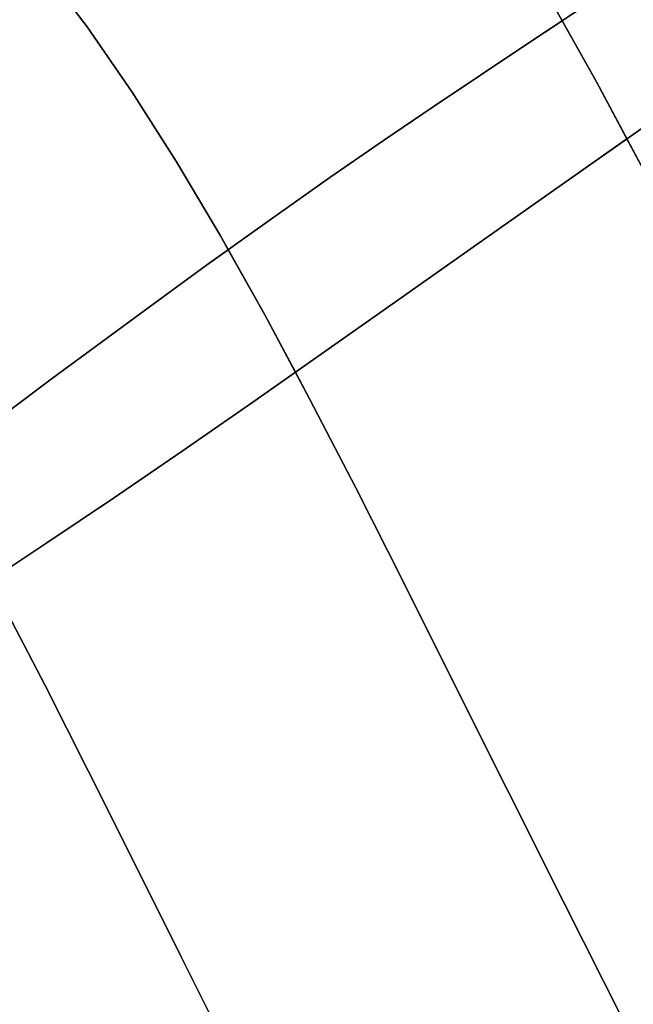
# Model space of a CAD drawing. Extents: x -244 to 252, y -206 to 267.
# Drawn here: x 77 to 92, y 62 to 86 of the extents above; entities that cross this region are included whole.
import ezdxf

# ---------------------------------------------------------------- set-up
doc = ezdxf.new("R2010")
doc.units = 0
doc.layers.add('BAUMSCHEIBEN', color=4, linetype='CONTINUOUS')

msp = doc.modelspace()

# ---------------------------------------------------------------- linework, layer by layer
at = {"layer": 'BAUMSCHEIBEN', "color": 0}
for points in [[(70.501791, 110.852717, 418.846264), (72.250854, 109.017172, 418.846264), (73.816965, 107.263821, 418.846264), (75.247006, 105.568857, 418.846264), (76.587861, 103.908473, 418.846264), (77.886415, 102.258859, 418.846264), (79.18955, 100.59621, 418.846264), (80.54415, 98.896717, 418.846264), (81.997099, 97.136572, 418.846264), (83.595281, 95.291969, 418.846264), (84.901272, 93.741351, 418.846264), (86.157086, 92.08683, 418.846264), (87.376687, 90.322144, 418.846264), (88.574036, 88.44103, 418.846264), (89.763099, 86.437227, 418.846264), (90.957838, 84.304472, 418.846264), (92.172217, 82.036504, 418.846264)], [(61.494148, 64.706805, 518.846264), (63.420457, 66.211112, 518.846264), (65.513035, 67.834875, 518.846264), (67.773888, 69.57829, 518.846264), (70.205017, 71.441549, 518.846264), (72.808427, 73.424849, 518.846264), (75.345741, 75.342858, 518.846264), (77.598683, 77.027469, 518.846264), (79.599406, 78.504711, 518.846264), (81.380064, 79.800612, 518.846264), (81.912231, 80.181704, 518.846264), (81.721494, 80.522193, 518.846264), (80.640528, 82.343832, 518.846264), (79.552028, 84.053936, 518.846264), (78.443301, 85.658196, 518.846264), (77.301652, 87.162306, 518.846264)], [(77.301652, 87.162306, 418.846264), (78.443301, 85.658196, 418.846264), (79.552028, 84.053936, 418.846264), (80.640528, 82.343832, 418.846264), (81.721494, 80.522193, 418.846264), (82.80762, 78.583325, 418.846264), (83.911601, 76.521536, 418.846264), (85.046131, 74.331132, 418.846264), (86.223903, 72.006422, 418.846264), (87.457613, 69.541712, 418.846264), (88.759953, 66.93131, 418.846264), (90.143617, 64.169522, 418.846264), (91.621301, 61.250657, 418.846264), (93.205698, 58.169021, 418.846264)], [(65.768831, 86.633946, 418.846264), (66.87714, 85.243452, 418.846264), (68.065917, 83.803333, 418.846264), (69.37352, 82.294112, 418.846264), (70.442059, 81.025425, 418.846264), (71.469543, 79.671726, 418.846264), (72.467397, 78.227892, 418.846264), (73.447047, 76.688799, 418.846264), (74.419917, 75.049323, 418.846264), (75.39743, 73.304342, 418.846264), (76.391013, 71.448732, 418.846264), (77.41209, 69.477368, 418.846264), (78.472085, 67.385129, 418.846264), (79.582423, 65.16689, 418.846264), (80.754529, 62.817528, 418.846264), (81.999828, 60.33192, 418.846264), (83.329743, 57.704941, 418.846264), (84.7557, 54.931469, 418.846264), (86.289124, 52.00638, 418.846264), (87.941439, 48.92455, 418.846264), (89.848134, 45.287945, 418.846264), (91.427748, 42.017934, 418.846264)], [(61.494148, 64.706805, 518.846264), (63.420457, 66.211112, 518.846264), (65.513035, 67.834875, 518.846264), (67.773888, 69.57829, 518.846264), (70.205017, 71.441549, 518.846264), (72.808427, 73.424849, 518.846264), (75.345741, 75.342858, 518.846264), (77.598683, 77.027469, 518.846264), (79.599406, 78.504711, 518.846264), (81.380064, 79.800612, 518.846264), (82.972814, 80.941203, 518.846264), (84.409807, 81.95251, 518.846264), (85.7232, 82.860564, 518.846264), (86.945147, 83.691393, 518.846264), (88.1078, 84.471027, 518.846264), (89.243316, 85.225493, 518.846264), (90.11756, 85.80447, 518.846264), (89.763099, 86.437227, 518.846264)], [(61.494148, 64.706805, 518.846264), (63.420457, 66.211112, 518.846264), (65.513035, 67.834875, 518.846264), (67.773888, 69.57829, 518.846264), (70.205017, 71.441549, 518.846264), (72.808427, 73.424849, 518.846264), (75.345741, 75.342858, 518.846264), (77.598683, 77.027469, 518.846264), (79.599406, 78.504711, 518.846264), (81.380064, 79.800612, 518.846264), (82.972814, 80.941203, 518.846264), (84.409807, 81.95251, 518.846264), (85.7232, 82.860564, 518.846264), (86.945147, 83.691393, 518.846264), (88.1078, 84.471027, 518.846264), (89.243316, 85.225493, 518.846264), (90.383848, 85.980822, 518.846264)], [(90.383848, 85.980822, 468.846264), (89.243316, 85.225493, 468.846264), (88.1078, 84.471027, 468.846264), (86.945147, 83.691393, 468.846264), (85.7232, 82.860564, 468.846264), (84.409807, 81.95251, 468.846264), (82.972814, 80.941203, 468.846264), (81.380064, 79.800612, 468.846264), (79.599406, 78.504711, 468.846264), (77.598683, 77.027469, 468.846264), (75.345741, 75.342858, 468.846264), (72.808427, 73.424849, 468.846264), (70.205017, 71.441549, 468.846264), (67.773888, 69.57829, 468.846264), (65.513035, 67.834875, 468.846264), (63.420457, 66.211112, 468.846264), (61.494148, 64.706805, 468.846264)], [(61.494148, 64.706805, 518.846264), (63.420457, 66.211112, 518.846264), (65.513035, 67.834875, 518.846264), (67.773888, 69.57829, 518.846264), (70.205017, 71.441549, 518.846264), (72.808427, 73.424849, 518.846264), (75.345741, 75.342858, 518.846264), (77.598683, 77.027469, 518.846264), (79.599406, 78.504711, 518.846264), (81.380064, 79.800612, 518.846264), (82.972814, 80.941203, 518.846264), (84.409807, 81.95251, 518.846264), (85.7232, 82.860564, 518.846264), (86.945147, 83.691393, 518.846264), (88.1078, 84.471027, 518.846264), (89.243316, 85.225493, 518.846264), (90.383848, 85.980822, 518.846264)], [(90.383848, 85.980822, 468.846264), (89.243316, 85.225493, 468.846264), (88.1078, 84.471027, 468.846264), (86.945147, 83.691393, 468.846264), (85.7232, 82.860564, 468.846264), (84.409807, 81.95251, 468.846264), (82.972814, 80.941203, 468.846264), (81.380064, 79.800612, 468.846264), (79.599406, 78.504711, 468.846264), (77.598683, 77.027469, 468.846264), (75.345741, 75.342858, 468.846264), (72.808427, 73.424849, 468.846264), (70.205017, 71.441549, 468.846264), (67.773888, 69.57829, 468.846264), (65.513035, 67.834875, 468.846264), (63.420457, 66.211112, 468.846264), (61.494148, 64.706805, 468.846264)], [(61.494148, 64.706805, 518.846264), (63.420457, 66.211112, 518.846264), (65.513035, 67.834875, 518.846264), (67.773888, 69.57829, 518.846264), (70.205017, 71.441549, 518.846264), (72.808427, 73.424849, 518.846264), (75.345741, 75.342858, 518.846264), (77.598683, 77.027469, 518.846264), (79.599406, 78.504711, 518.846264), (81.380064, 79.800612, 518.846264), (82.972814, 80.941203, 518.846264), (84.409807, 81.95251, 518.846264), (85.7232, 82.860564, 518.846264), (86.945147, 83.691393, 518.846264), (88.1078, 84.471027, 518.846264), (89.243316, 85.225493, 518.846264), (90.383848, 85.980822, 518.846264)], [(90.383848, 85.980822, 468.846264), (89.243316, 85.225493, 468.846264), (88.1078, 84.471027, 468.846264), (86.945147, 83.691393, 468.846264), (85.7232, 82.860564, 468.846264), (84.409807, 81.95251, 468.846264), (82.972814, 80.941203, 468.846264), (81.380064, 79.800612, 468.846264), (79.599406, 78.504711, 468.846264), (77.598683, 77.027469, 468.846264), (75.345741, 75.342858, 468.846264), (72.808427, 73.424849, 468.846264), (70.205017, 71.441549, 468.846264), (67.773888, 69.57829, 468.846264), (65.513035, 67.834875, 468.846264), (63.420457, 66.211112, 468.846264), (61.494148, 64.706805, 468.846264)], [(61.494148, 64.706805, 518.846264), (63.420457, 66.211112, 518.846264), (65.513035, 67.834875, 518.846264), (67.773888, 69.57829, 518.846264), (70.205017, 71.441549, 518.846264), (72.808427, 73.424849, 518.846264), (75.345741, 75.342858, 518.846264), (77.598683, 77.027469, 518.846264), (79.599406, 78.504711, 518.846264), (81.380064, 79.800612, 518.846264), (82.972814, 80.941203, 518.846264), (84.409807, 81.95251, 518.846264), (85.7232, 82.860564, 518.846264), (86.945147, 83.691393, 518.846264), (88.1078, 84.471027, 518.846264), (89.243316, 85.225493, 518.846264), (90.383848, 85.980822, 518.846264)], [(90.383848, 85.980822, 468.846264), (89.243316, 85.225493, 468.846264), (88.1078, 84.471027, 468.846264), (86.945147, 83.691393, 468.846264), (85.7232, 82.860564, 468.846264), (84.409807, 81.95251, 468.846264), (82.972814, 80.941203, 468.846264), (81.380064, 79.800612, 468.846264), (79.599406, 78.504711, 468.846264), (77.598683, 77.027469, 468.846264), (75.345741, 75.342858, 468.846264), (72.808427, 73.424849, 468.846264), (70.205017, 71.441549, 468.846264), (67.773888, 69.57829, 468.846264), (65.513035, 67.834875, 468.846264), (63.420457, 66.211112, 468.846264), (61.494148, 64.706805, 468.846264)], [(61.494148, 64.706805, 518.846264), (63.420457, 66.211112, 518.846264), (65.513035, 67.834875, 518.846264), (67.773888, 69.57829, 518.846264), (70.205017, 71.441549, 518.846264), (72.808427, 73.424849, 518.846264), (75.345741, 75.342858, 518.846264), (77.598683, 77.027469, 518.846264), (79.599406, 78.504711, 518.846264), (81.380064, 79.800612, 518.846264), (82.972814, 80.941203, 518.846264), (84.409807, 81.95251, 518.846264), (85.7232, 82.860564, 518.846264), (86.945147, 83.691393, 518.846264), (88.1078, 84.471027, 518.846264), (89.243316, 85.225493, 518.846264), (90.383848, 85.980822, 518.846264)], [(90.383848, 85.980822, 468.846264), (89.243316, 85.225493, 468.846264), (88.1078, 84.471027, 468.846264), (86.945147, 83.691393, 468.846264), (85.7232, 82.860564, 468.846264), (84.409807, 81.95251, 468.846264), (82.972814, 80.941203, 468.846264), (81.380064, 79.800612, 468.846264), (79.599406, 78.504711, 468.846264), (77.598683, 77.027469, 468.846264), (75.345741, 75.342858, 468.846264), (72.808427, 73.424849, 468.846264), (70.205017, 71.441549, 468.846264), (67.773888, 69.57829, 468.846264), (65.513035, 67.834875, 468.846264), (63.420457, 66.211112, 468.846264), (61.494148, 64.706805, 468.846264)], [(61.494148, 64.706805, 518.846264), (63.420457, 66.211112, 518.846264), (65.513035, 67.834875, 518.846264), (67.773888, 69.57829, 518.846264), (70.205017, 71.441549, 518.846264), (72.808427, 73.424849, 518.846264), (75.345741, 75.342858, 518.846264), (77.598683, 77.027469, 518.846264), (79.599406, 78.504711, 518.846264), (81.380064, 79.800612, 518.846264), (82.972814, 80.941203, 518.846264), (84.409807, 81.95251, 518.846264), (85.7232, 82.860564, 518.846264), (86.945147, 83.691393, 518.846264), (88.1078, 84.471027, 518.846264), (89.243316, 85.225493, 518.846264), (90.383848, 85.980822, 518.846264)], [(90.383848, 85.980822, 468.846264), (89.243316, 85.225493, 468.846264), (88.1078, 84.471027, 468.846264), (86.945147, 83.691393, 468.846264), (85.7232, 82.860564, 468.846264), (84.409807, 81.95251, 468.846264), (82.972814, 80.941203, 468.846264), (81.380064, 79.800612, 468.846264), (79.599406, 78.504711, 468.846264), (77.598683, 77.027469, 468.846264), (75.345741, 75.342858, 468.846264), (72.808427, 73.424849, 468.846264), (70.205017, 71.441549, 468.846264), (67.773888, 69.57829, 468.846264), (65.513035, 67.834875, 468.846264), (63.420457, 66.211112, 468.846264), (61.494148, 64.706805, 468.846264)], [(61.494148, 64.706805, 518.846264), (63.420457, 66.211112, 518.846264), (65.513035, 67.834875, 518.846264), (67.773888, 69.57829, 518.846264), (70.205017, 71.441549, 518.846264), (72.808427, 73.424849, 518.846264), (75.345741, 75.342858, 518.846264), (77.598683, 77.027469, 518.846264), (79.599406, 78.504711, 518.846264), (81.380064, 79.800612, 518.846264), (82.972814, 80.941203, 518.846264), (84.409807, 81.95251, 518.846264), (85.7232, 82.860564, 518.846264), (86.945147, 83.691393, 518.846264), (88.1078, 84.471027, 518.846264), (89.243316, 85.225493, 518.846264), (90.383848, 85.980822, 518.846264)], [(90.383848, 85.980822, 468.846264), (89.243316, 85.225493, 468.846264), (88.1078, 84.471027, 468.846264), (86.945147, 83.691393, 468.846264), (85.7232, 82.860564, 468.846264), (84.409807, 81.95251, 468.846264), (82.972814, 80.941203, 468.846264), (81.380064, 79.800612, 468.846264), (79.599406, 78.504711, 468.846264), (77.598683, 77.027469, 468.846264), (75.345741, 75.342858, 468.846264), (72.808427, 73.424849, 468.846264), (70.205017, 71.441549, 468.846264), (67.773888, 69.57829, 468.846264), (65.513035, 67.834875, 468.846264), (63.420457, 66.211112, 468.846264), (61.494148, 64.706805, 468.846264)], [(61.494148, 64.706805, 518.846264), (63.420457, 66.211112, 518.846264), (65.513035, 67.834875, 518.846264), (67.773888, 69.57829, 518.846264), (70.205017, 71.441549, 518.846264), (72.808427, 73.424849, 518.846264), (75.345741, 75.342858, 518.846264), (77.598683, 77.027469, 518.846264), (79.599406, 78.504711, 518.846264), (81.380064, 79.800612, 518.846264), (82.972814, 80.941203, 518.846264), (84.409807, 81.95251, 518.846264), (85.7232, 82.860564, 518.846264), (86.945147, 83.691393, 518.846264), (88.1078, 84.471027, 518.846264), (89.243316, 85.225493, 518.846264), (90.383848, 85.980822, 518.846264)], [(90.383848, 85.980822, 468.846264), (89.243316, 85.225493, 468.846264), (88.1078, 84.471027, 468.846264), (86.945147, 83.691393, 468.846264), (85.7232, 82.860564, 468.846264), (84.409807, 81.95251, 468.846264), (82.972814, 80.941203, 468.846264), (81.380064, 79.800612, 468.846264), (79.599406, 78.504711, 468.846264), (77.598683, 77.027469, 468.846264), (75.345741, 75.342858, 468.846264), (72.808427, 73.424849, 468.846264), (70.205017, 71.441549, 468.846264), (67.773888, 69.57829, 468.846264), (65.513035, 67.834875, 468.846264), (63.420457, 66.211112, 468.846264), (61.494148, 64.706805, 468.846264)], [(61.494148, 64.706805, 518.846264), (63.420457, 66.211112, 518.846264), (65.513035, 67.834875, 518.846264), (67.773888, 69.57829, 518.846264), (70.205017, 71.441549, 518.846264), (72.808427, 73.424849, 518.846264), (75.345741, 75.342858, 518.846264), (77.598683, 77.027469, 518.846264), (79.599406, 78.504711, 518.846264), (81.380064, 79.800612, 518.846264), (82.972814, 80.941203, 518.846264), (84.409807, 81.95251, 518.846264), (85.7232, 82.860564, 518.846264), (86.945147, 83.691393, 518.846264), (88.1078, 84.471027, 518.846264), (89.243316, 85.225493, 518.846264), (90.383848, 85.980822, 518.846264)], [(90.383848, 85.980822, 468.846264), (89.243316, 85.225493, 468.846264), (88.1078, 84.471027, 468.846264), (86.945147, 83.691393, 468.846264), (85.7232, 82.860564, 468.846264), (84.409807, 81.95251, 468.846264), (82.972814, 80.941203, 468.846264), (81.380064, 79.800612, 468.846264), (79.599406, 78.504711, 468.846264), (77.598683, 77.027469, 468.846264), (75.345741, 75.342858, 468.846264), (72.808427, 73.424849, 468.846264), (70.205017, 71.441549, 468.846264), (67.773888, 69.57829, 468.846264), (65.513035, 67.834875, 468.846264), (63.420457, 66.211112, 468.846264), (61.494148, 64.706805, 468.846264)], [(75.872523, 71.938665, 468.846264), (77.459961, 72.983012, 468.846264), (79.09553, 74.083183, 468.846264), (80.781417, 75.237058, 468.846264), (82.519814, 76.442516, 468.846264), (84.312909, 77.697435, 468.846264), (86.162891, 78.999695, 468.846264), (88.07195, 80.347174, 468.846264), (90.042275, 81.737753, 468.846264), (91.705369, 82.908386, 468.846264), (90.957838, 84.304472, 468.846264), (90.11756, 85.80447, 468.846264), (89.243316, 85.225493, 468.846264), (88.1078, 84.471027, 468.846264), (86.945147, 83.691393, 468.846264), (85.7232, 82.860564, 468.846264), (84.409807, 81.95251, 468.846264), (82.972814, 80.941203, 468.846264), (81.380064, 79.800612, 468.846264), (79.599406, 78.504711, 468.846264), (77.598683, 77.027469, 468.846264), (75.345741, 75.342858, 468.846264)], [(92.076056, 83.169309, 518.846264), (90.042275, 81.737753, 518.846264), (88.07195, 80.347174, 518.846264), (86.162891, 78.999695, 518.846264), (84.312909, 77.697435, 518.846264), (82.519814, 76.442516, 518.846264), (80.781417, 75.237058, 518.846264), (79.09553, 74.083183, 518.846264), (77.459961, 72.983012, 518.846264), (75.872523, 71.938665, 518.846264), (74.331025, 70.952264, 518.846264), (72.833278, 70.02593, 518.846264), (71.377094, 69.161783, 518.846264), (68.947156, 67.729531, 518.846264), (66.631569, 66.319803, 518.846264), (64.435321, 64.941637, 518.846264), (62.3634, 63.604069, 518.846264), (60.420795, 62.316135, 518.846264)], [(60.420795, 62.316135, 468.846264), (62.3634, 63.604069, 468.846264), (64.435321, 64.941637, 468.846264), (66.631569, 66.319803, 468.846264), (68.947156, 67.729531, 468.846264), (71.377094, 69.161783, 468.846264), (72.833278, 70.02593, 468.846264), (74.331025, 70.952264, 468.846264), (75.872523, 71.938665, 468.846264), (77.459961, 72.983012, 468.846264), (79.09553, 74.083183, 468.846264), (80.781417, 75.237058, 468.846264), (82.519814, 76.442516, 468.846264), (84.312909, 77.697435, 468.846264), (86.162891, 78.999695, 468.846264), (88.07195, 80.347174, 468.846264), (90.042275, 81.737753, 468.846264), (92.076056, 83.169309, 468.846264)], [(92.076056, 83.169309, 518.846264), (90.042275, 81.737753, 518.846264), (88.07195, 80.347174, 518.846264), (86.162891, 78.999695, 518.846264), (84.312909, 77.697435, 518.846264), (82.519814, 76.442516, 518.846264), (80.781417, 75.237058, 518.846264), (79.09553, 74.083183, 518.846264), (77.459961, 72.983012, 518.846264), (75.872523, 71.938665, 518.846264), (74.331025, 70.952264, 518.846264), (72.833278, 70.02593, 518.846264), (71.377094, 69.161783, 518.846264), (68.947156, 67.729531, 518.846264), (66.631569, 66.319803, 518.846264), (64.435321, 64.941637, 518.846264), (62.3634, 63.604069, 518.846264), (60.420795, 62.316135, 518.846264)], [(60.420795, 62.316135, 468.846264), (62.3634, 63.604069, 468.846264), (64.435321, 64.941637, 468.846264), (66.631569, 66.319803, 468.846264), (68.947156, 67.729531, 468.846264), (71.377094, 69.161783, 468.846264), (72.833278, 70.02593, 468.846264), (74.331025, 70.952264, 468.846264), (75.872523, 71.938665, 468.846264), (77.459961, 72.983012, 468.846264), (79.09553, 74.083183, 468.846264), (80.781417, 75.237058, 468.846264), (82.519814, 76.442516, 468.846264), (84.312909, 77.697435, 468.846264), (86.162891, 78.999695, 468.846264), (88.07195, 80.347174, 468.846264), (90.042275, 81.737753, 468.846264), (92.076056, 83.169309, 468.846264)], [(92.076056, 83.169309, 518.846264), (90.042275, 81.737753, 518.846264), (88.07195, 80.347174, 518.846264), (86.162891, 78.999695, 518.846264), (84.312909, 77.697435, 518.846264), (82.519814, 76.442516, 518.846264), (80.781417, 75.237058, 518.846264), (79.09553, 74.083183, 518.846264), (77.459961, 72.983012, 518.846264), (75.872523, 71.938665, 518.846264), (74.331025, 70.952264, 518.846264), (72.833278, 70.02593, 518.846264), (71.377094, 69.161783, 518.846264), (68.947156, 67.729531, 518.846264), (66.631569, 66.319803, 518.846264), (64.435321, 64.941637, 518.846264), (62.3634, 63.604069, 518.846264), (60.420795, 62.316135, 518.846264)], [(60.420795, 62.316135, 468.846264), (62.3634, 63.604069, 468.846264), (64.435321, 64.941637, 468.846264), (66.631569, 66.319803, 468.846264), (68.947156, 67.729531, 468.846264), (71.377094, 69.161783, 468.846264), (72.833278, 70.02593, 468.846264), (74.331025, 70.952264, 468.846264), (75.872523, 71.938665, 468.846264), (77.459961, 72.983012, 468.846264), (79.09553, 74.083183, 468.846264), (80.781417, 75.237058, 468.846264), (82.519814, 76.442516, 468.846264), (84.312909, 77.697435, 468.846264), (86.162891, 78.999695, 468.846264), (88.07195, 80.347174, 468.846264), (90.042275, 81.737753, 468.846264), (92.076056, 83.169309, 468.846264)], [(92.076056, 83.169309, 518.846264), (90.042275, 81.737753, 518.846264), (88.07195, 80.347174, 518.846264), (86.162891, 78.999695, 518.846264), (84.312909, 77.697435, 518.846264), (82.519814, 76.442516, 518.846264), (80.781417, 75.237058, 518.846264), (79.09553, 74.083183, 518.846264), (77.459961, 72.983012, 518.846264), (75.872523, 71.938665, 518.846264), (74.331025, 70.952264, 518.846264), (72.833278, 70.02593, 518.846264), (71.377094, 69.161783, 518.846264), (68.947156, 67.729531, 518.846264), (66.631569, 66.319803, 518.846264), (64.435321, 64.941637, 518.846264), (62.3634, 63.604069, 518.846264), (60.420795, 62.316135, 518.846264)], [(60.420795, 62.316135, 468.846264), (62.3634, 63.604069, 468.846264), (64.435321, 64.941637, 468.846264), (66.631569, 66.319803, 468.846264), (68.947156, 67.729531, 468.846264), (71.377094, 69.161783, 468.846264), (72.833278, 70.02593, 468.846264), (74.331025, 70.952264, 468.846264), (75.872523, 71.938665, 468.846264), (77.459961, 72.983012, 468.846264), (79.09553, 74.083183, 468.846264), (80.781417, 75.237058, 468.846264), (82.519814, 76.442516, 468.846264), (84.312909, 77.697435, 468.846264), (86.162891, 78.999695, 468.846264), (88.07195, 80.347174, 468.846264), (90.042275, 81.737753, 468.846264), (92.076056, 83.169309, 468.846264)], [(92.076056, 83.169309, 518.846264), (90.042275, 81.737753, 518.846264), (88.07195, 80.347174, 518.846264), (86.162891, 78.999695, 518.846264), (84.312909, 77.697435, 518.846264), (82.519814, 76.442516, 518.846264), (80.781417, 75.237058, 518.846264), (79.09553, 74.083183, 518.846264), (77.459961, 72.983012, 518.846264), (75.872523, 71.938665, 518.846264), (74.331025, 70.952264, 518.846264), (72.833278, 70.02593, 518.846264), (71.377094, 69.161783, 518.846264), (68.947156, 67.729531, 518.846264), (66.631569, 66.319803, 518.846264), (64.435321, 64.941637, 518.846264), (62.3634, 63.604069, 518.846264), (60.420795, 62.316135, 518.846264)], [(60.420795, 62.316135, 468.846264), (62.3634, 63.604069, 468.846264), (64.435321, 64.941637, 468.846264), (66.631569, 66.319803, 468.846264), (68.947156, 67.729531, 468.846264), (71.377094, 69.161783, 468.846264), (72.833278, 70.02593, 468.846264), (74.331025, 70.952264, 468.846264), (75.872523, 71.938665, 468.846264), (77.459961, 72.983012, 468.846264), (79.09553, 74.083183, 468.846264), (80.781417, 75.237058, 468.846264), (82.519814, 76.442516, 468.846264), (84.312909, 77.697435, 468.846264), (86.162891, 78.999695, 468.846264), (88.07195, 80.347174, 468.846264), (90.042275, 81.737753, 468.846264), (92.076056, 83.169309, 468.846264)], [(92.076056, 83.169309, 518.846264), (90.042275, 81.737753, 518.846264), (88.07195, 80.347174, 518.846264), (86.162891, 78.999695, 518.846264), (84.312909, 77.697435, 518.846264), (82.519814, 76.442516, 518.846264), (80.781417, 75.237058, 518.846264), (79.09553, 74.083183, 518.846264), (77.459961, 72.983012, 518.846264), (75.872523, 71.938665, 518.846264), (74.331025, 70.952264, 518.846264), (72.833278, 70.02593, 518.846264), (71.377094, 69.161783, 518.846264), (68.947156, 67.729531, 518.846264), (66.631569, 66.319803, 518.846264), (64.435321, 64.941637, 518.846264), (62.3634, 63.604069, 518.846264), (60.420795, 62.316135, 518.846264)], [(60.420795, 62.316135, 468.846264), (62.3634, 63.604069, 468.846264), (64.435321, 64.941637, 468.846264), (66.631569, 66.319803, 468.846264), (68.947156, 67.729531, 468.846264), (71.377094, 69.161783, 468.846264), (72.833278, 70.02593, 468.846264), (74.331025, 70.952264, 468.846264), (75.872523, 71.938665, 468.846264), (77.459961, 72.983012, 468.846264), (79.09553, 74.083183, 468.846264), (80.781417, 75.237058, 468.846264), (82.519814, 76.442516, 468.846264), (84.312909, 77.697435, 468.846264), (86.162891, 78.999695, 468.846264), (88.07195, 80.347174, 468.846264), (90.042275, 81.737753, 468.846264), (92.076056, 83.169309, 468.846264)], [(92.076056, 83.169309, 518.846264), (90.042275, 81.737753, 518.846264), (88.07195, 80.347174, 518.846264), (86.162891, 78.999695, 518.846264), (84.312909, 77.697435, 518.846264), (82.519814, 76.442516, 518.846264), (80.781417, 75.237058, 518.846264), (79.09553, 74.083183, 518.846264), (77.459961, 72.983012, 518.846264), (75.872523, 71.938665, 518.846264), (74.331025, 70.952264, 518.846264), (72.833278, 70.02593, 518.846264), (71.377094, 69.161783, 518.846264), (68.947156, 67.729531, 518.846264), (66.631569, 66.319803, 518.846264), (64.435321, 64.941637, 518.846264), (62.3634, 63.604069, 518.846264), (60.420795, 62.316135, 518.846264)], [(60.420795, 62.316135, 468.846264), (62.3634, 63.604069, 468.846264), (64.435321, 64.941637, 468.846264), (66.631569, 66.319803, 468.846264), (68.947156, 67.729531, 468.846264), (71.377094, 69.161783, 468.846264), (72.833278, 70.02593, 468.846264), (74.331025, 70.952264, 468.846264), (75.872523, 71.938665, 468.846264), (77.459961, 72.983012, 468.846264), (79.09553, 74.083183, 468.846264), (80.781417, 75.237058, 468.846264), (82.519814, 76.442516, 468.846264), (84.312909, 77.697435, 468.846264), (86.162891, 78.999695, 468.846264), (88.07195, 80.347174, 468.846264), (90.042275, 81.737753, 468.846264), (92.076056, 83.169309, 468.846264)], [(92.076056, 83.169309, 518.846264), (90.042275, 81.737753, 518.846264), (88.07195, 80.347174, 518.846264), (86.162891, 78.999695, 518.846264), (84.312909, 77.697435, 518.846264), (82.519814, 76.442516, 518.846264), (80.781417, 75.237058, 518.846264), (79.09553, 74.083183, 518.846264), (77.459961, 72.983012, 518.846264), (75.872523, 71.938665, 518.846264), (74.331025, 70.952264, 518.846264), (72.833278, 70.02593, 518.846264), (71.377094, 69.161783, 518.846264), (68.947156, 67.729531, 518.846264), (66.631569, 66.319803, 518.846264), (64.435321, 64.941637, 518.846264), (62.3634, 63.604069, 518.846264), (60.420795, 62.316135, 518.846264)], [(60.420795, 62.316135, 468.846264), (62.3634, 63.604069, 468.846264), (64.435321, 64.941637, 468.846264), (66.631569, 66.319803, 468.846264), (68.947156, 67.729531, 468.846264), (71.377094, 69.161783, 468.846264), (72.833278, 70.02593, 468.846264), (74.331025, 70.952264, 468.846264), (75.872523, 71.938665, 468.846264), (77.459961, 72.983012, 468.846264), (79.09553, 74.083183, 468.846264), (80.781417, 75.237058, 468.846264), (82.519814, 76.442516, 468.846264), (84.312909, 77.697435, 468.846264), (86.162891, 78.999695, 468.846264), (88.07195, 80.347174, 468.846264), (90.042275, 81.737753, 468.846264), (92.076056, 83.169309, 468.846264)], [(92.076056, 83.169309, 518.846264), (90.042275, 81.737753, 518.846264), (88.07195, 80.347174, 518.846264), (86.162891, 78.999695, 518.846264), (84.312909, 77.697435, 518.846264), (82.519814, 76.442516, 518.846264), (80.781417, 75.237058, 518.846264), (79.09553, 74.083183, 518.846264), (77.459961, 72.983012, 518.846264), (75.872523, 71.938665, 518.846264), (74.331025, 70.952264, 518.846264), (72.833278, 70.02593, 518.846264), (71.377094, 69.161783, 518.846264), (68.947156, 67.729531, 518.846264), (66.631569, 66.319803, 518.846264), (64.435321, 64.941637, 518.846264), (62.3634, 63.604069, 518.846264), (60.420795, 62.316135, 518.846264)], [(60.420795, 62.316135, 468.846264), (62.3634, 63.604069, 468.846264), (64.435321, 64.941637, 468.846264), (66.631569, 66.319803, 468.846264), (68.947156, 67.729531, 468.846264), (71.377094, 69.161783, 468.846264), (72.833278, 70.02593, 468.846264), (74.331025, 70.952264, 468.846264), (75.872523, 71.938665, 468.846264), (77.459961, 72.983012, 468.846264), (79.09553, 74.083183, 468.846264), (80.781417, 75.237058, 468.846264), (82.519814, 76.442516, 468.846264), (84.312909, 77.697435, 468.846264), (86.162891, 78.999695, 468.846264), (88.07195, 80.347174, 468.846264), (90.042275, 81.737753, 468.846264), (92.076056, 83.169309, 468.846264)], [(92.076056, 83.169309, 468.846264), (90.042275, 81.737753, 468.846264), (88.07195, 80.347174, 468.846264), (86.162891, 78.999695, 468.846264), (84.312909, 77.697435, 468.846264), (82.519814, 76.442516, 468.846264), (80.781417, 75.237058, 468.846264), (79.09553, 74.083183, 468.846264), (79.09553, 74.083183, 518.846264), (80.781417, 75.237058, 518.846264), (82.519814, 76.442516, 518.846264), (84.312909, 77.697435, 518.846264), (86.162891, 78.999695, 518.846264), (88.07195, 80.347174, 518.846264), (90.042275, 81.737753, 518.846264), (92.076056, 83.169309, 518.846264)], [(92.076056, 83.169309, 468.846264), (90.042275, 81.737753, 468.846264), (88.07195, 80.347174, 468.846264), (86.162891, 78.999695, 468.846264), (84.312909, 77.697435, 468.846264), (82.519814, 76.442516, 468.846264), (80.781417, 75.237058, 468.846264), (79.09553, 74.083183, 468.846264), (79.09553, 74.083183, 518.846264), (80.781417, 75.237058, 518.846264), (82.519814, 76.442516, 518.846264), (84.312909, 77.697435, 518.846264), (86.162891, 78.999695, 518.846264), (88.07195, 80.347174, 518.846264), (90.042275, 81.737753, 518.846264), (92.076056, 83.169309, 518.846264)], [(92.076056, 83.169309, 468.846264), (90.042275, 81.737753, 468.846264), (88.07195, 80.347174, 468.846264), (86.162891, 78.999695, 468.846264), (84.312909, 77.697435, 468.846264), (82.519814, 76.442516, 468.846264), (80.781417, 75.237058, 468.846264), (79.09553, 74.083183, 468.846264), (79.09553, 74.083183, 518.846264), (80.781417, 75.237058, 518.846264), (82.519814, 76.442516, 518.846264), (84.312909, 77.697435, 518.846264), (86.162891, 78.999695, 518.846264), (88.07195, 80.347174, 518.846264), (90.042275, 81.737753, 518.846264), (92.076056, 83.169309, 518.846264)], [(92.076056, 83.169309, 468.846264), (90.042275, 81.737753, 468.846264), (88.07195, 80.347174, 468.846264), (86.162891, 78.999695, 468.846264), (84.312909, 77.697435, 468.846264), (82.519814, 76.442516, 468.846264), (80.781417, 75.237058, 468.846264), (79.09553, 74.083183, 468.846264), (79.09553, 74.083183, 518.846264), (80.781417, 75.237058, 518.846264), (82.519814, 76.442516, 518.846264), (84.312909, 77.697435, 518.846264), (86.162891, 78.999695, 518.846264), (88.07195, 80.347174, 518.846264), (90.042275, 81.737753, 518.846264), (92.076056, 83.169309, 518.846264)], [(92.076056, 83.169309, 468.846264), (90.042275, 81.737753, 468.846264), (88.07195, 80.347174, 468.846264), (86.162891, 78.999695, 468.846264), (84.312909, 77.697435, 468.846264), (82.519814, 76.442516, 468.846264), (80.781417, 75.237058, 468.846264), (79.09553, 74.083183, 468.846264), (79.09553, 74.083183, 518.846264), (80.781417, 75.237058, 518.846264), (82.519814, 76.442516, 518.846264), (84.312909, 77.697435, 518.846264), (86.162891, 78.999695, 518.846264), (88.07195, 80.347174, 518.846264), (90.042275, 81.737753, 518.846264), (92.076056, 83.169309, 518.846264)], [(92.076056, 83.169309, 468.846264), (90.042275, 81.737753, 468.846264), (88.07195, 80.347174, 468.846264), (86.162891, 78.999695, 468.846264), (84.312909, 77.697435, 468.846264), (82.519814, 76.442516, 468.846264), (80.781417, 75.237058, 468.846264), (79.09553, 74.083183, 468.846264), (79.09553, 74.083183, 518.846264), (80.781417, 75.237058, 518.846264), (82.519814, 76.442516, 518.846264), (84.312909, 77.697435, 518.846264), (86.162891, 78.999695, 518.846264), (88.07195, 80.347174, 518.846264), (90.042275, 81.737753, 518.846264), (92.076056, 83.169309, 518.846264)], [(92.076056, 83.169309, 468.846264), (90.042275, 81.737753, 468.846264), (88.07195, 80.347174, 468.846264), (86.162891, 78.999695, 468.846264), (84.312909, 77.697435, 468.846264), (82.519814, 76.442516, 468.846264), (80.781417, 75.237058, 468.846264), (79.09553, 74.083183, 468.846264), (79.09553, 74.083183, 518.846264), (80.781417, 75.237058, 518.846264), (82.519814, 76.442516, 518.846264), (84.312909, 77.697435, 518.846264), (86.162891, 78.999695, 518.846264), (88.07195, 80.347174, 518.846264), (90.042275, 81.737753, 518.846264), (92.076056, 83.169309, 518.846264)], [(92.076056, 83.169309, 468.846264), (90.042275, 81.737753, 468.846264), (88.07195, 80.347174, 468.846264), (86.162891, 78.999695, 468.846264), (84.312909, 77.697435, 468.846264), (82.519814, 76.442516, 468.846264), (80.781417, 75.237058, 468.846264), (79.09553, 74.083183, 468.846264), (79.09553, 74.083183, 518.846264), (80.781417, 75.237058, 518.846264), (82.519814, 76.442516, 518.846264), (84.312909, 77.697435, 518.846264), (86.162891, 78.999695, 518.846264), (88.07195, 80.347174, 518.846264), (90.042275, 81.737753, 518.846264), (92.076056, 83.169309, 518.846264)], [(92.172217, 82.036504, 518.846264), (91.705369, 82.908386, 518.846264), (90.042275, 81.737753, 518.846264), (88.07195, 80.347174, 518.846264), (86.162891, 78.999695, 518.846264), (84.312909, 77.697435, 518.846264), (82.519814, 76.442516, 518.846264), (80.781417, 75.237058, 518.846264), (79.09553, 74.083183, 518.846264), (77.459961, 72.983012, 518.846264), (75.872523, 71.938665, 518.846264), (74.331025, 70.952264, 518.846264), (72.833278, 70.02593, 518.846264), (71.377094, 69.161783, 518.846264), (68.947156, 67.729531, 518.846264), (66.631569, 66.319803, 518.846264), (64.435321, 64.941637, 518.846264), (62.3634, 63.604069, 518.846264), (60.420795, 62.316135, 518.846264)], [(75.872523, 71.938665, 468.846264), (77.459961, 72.983012, 468.846264), (79.09553, 74.083183, 468.846264), (80.781417, 75.237058, 468.846264), (82.519814, 76.442516, 468.846264), (83.562992, 77.172597, 468.846264), (82.80762, 78.583325, 468.846264), (81.912231, 80.181704, 468.846264), (81.380064, 79.800612, 468.846264), (79.599406, 78.504711, 468.846264), (77.598683, 77.027469, 468.846264), (75.345741, 75.342858, 468.846264)], [(93.205698, 58.169021, 518.846264), (91.621301, 61.250657, 518.846264), (90.143617, 64.169522, 518.846264), (88.759953, 66.93131, 518.846264), (87.457613, 69.541712, 518.846264), (86.223903, 72.006422, 518.846264), (85.046131, 74.331132, 518.846264), (83.911601, 76.521536, 518.846264), (83.562992, 77.172597, 518.846264), (82.519814, 76.442516, 518.846264), (80.781417, 75.237058, 518.846264), (79.09553, 74.083183, 518.846264), (77.459961, 72.983012, 518.846264), (75.872523, 71.938665, 518.846264), (74.331025, 70.952264, 518.846264), (72.833278, 70.02593, 518.846264), (71.377094, 69.161783, 518.846264), (68.947156, 67.729531, 518.846264), (66.631569, 66.319803, 518.846264), (64.435321, 64.941637, 518.846264), (62.3634, 63.604069, 518.846264), (60.420795, 62.316135, 518.846264)], [(91.427748, 42.017934, 518.846264), (89.848134, 45.287945, 518.846264), (87.941439, 48.92455, 518.846264), (86.289124, 52.00638, 518.846264), (84.7557, 54.931469, 518.846264), (83.329743, 57.704941, 518.846264), (81.999828, 60.33192, 518.846264), (80.754529, 62.817528, 518.846264), (79.582423, 65.16689, 518.846264), (78.472085, 67.385129, 518.846264), (77.41209, 69.477368, 518.846264), (76.391013, 71.448732, 518.846264), (76.061951, 72.063287, 518.846264), (75.872523, 71.938665, 518.846264), (74.331025, 70.952264, 518.846264), (72.833278, 70.02593, 518.846264), (71.377094, 69.161783, 518.846264), (68.947156, 67.729531, 518.846264), (66.631569, 66.319803, 518.846264), (64.435321, 64.941637, 518.846264), (62.3634, 63.604069, 518.846264), (60.420795, 62.316135, 518.846264)]]:
    msp.add_polyline3d(points, dxfattribs=at)
for points in [[(99.363569, 88.222731, 468.846264), (98.580027, 87.688634, 468.846264), (96.342743, 86.14687, 468.846264), (94.175482, 84.639722, 468.846264), (92.076056, 83.169309, 468.846264), (90.042275, 81.737753, 468.846264), (88.07195, 80.347174, 468.846264), (86.162891, 78.999695, 468.846264), (84.312909, 77.697435, 468.846264), (82.519814, 76.442516, 468.846264), (80.781417, 75.237058, 468.846264), (79.09553, 74.083183, 468.846264), (79.09553, 74.083183, 518.846264), (80.781417, 75.237058, 518.846264), (82.519814, 76.442516, 518.846264), (84.312909, 77.697435, 518.846264), (86.162891, 78.999695, 518.846264), (88.07195, 80.347174, 518.846264), (90.042275, 81.737753, 518.846264), (92.076056, 83.169309, 518.846264), (94.175482, 84.639722, 518.846264), (96.342743, 86.14687, 518.846264), (98.580027, 87.688634, 518.846264), (99.363569, 88.222731, 518.846264)], [(89.243316, 85.225493, 518.846264), (88.1078, 84.471027, 518.846264), (88.1078, 84.471027, 468.846264), (89.243316, 85.225493, 468.846264), (90.383848, 85.980822, 468.846264), (91.561551, 86.763041, 468.846264), (92.808579, 87.59818, 468.846264), (92.808579, 87.59818, 518.846264), (91.561551, 86.763041, 518.846264), (90.383848, 85.980822, 518.846264)], [(89.243316, 85.225493, 518.846264), (88.1078, 84.471027, 518.846264), (88.1078, 84.471027, 468.846264), (89.243316, 85.225493, 468.846264), (90.383848, 85.980822, 468.846264), (91.561551, 86.763041, 468.846264), (92.808579, 87.59818, 468.846264), (92.808579, 87.59818, 518.846264), (91.561551, 86.763041, 518.846264), (90.383848, 85.980822, 518.846264)], [(89.243316, 85.225493, 518.846264), (88.1078, 84.471027, 518.846264), (88.1078, 84.471027, 468.846264), (89.243316, 85.225493, 468.846264), (90.383848, 85.980822, 468.846264), (91.561551, 86.763041, 468.846264), (92.808579, 87.59818, 468.846264), (92.808579, 87.59818, 518.846264), (91.561551, 86.763041, 518.846264), (90.383848, 85.980822, 518.846264)], [(89.243316, 85.225493, 518.846264), (88.1078, 84.471027, 518.846264), (88.1078, 84.471027, 468.846264), (89.243316, 85.225493, 468.846264), (90.383848, 85.980822, 468.846264), (91.561551, 86.763041, 468.846264), (92.808579, 87.59818, 468.846264), (92.808579, 87.59818, 518.846264), (91.561551, 86.763041, 518.846264), (90.383848, 85.980822, 518.846264)], [(89.243316, 85.225493, 518.846264), (88.1078, 84.471027, 518.846264), (88.1078, 84.471027, 468.846264), (89.243316, 85.225493, 468.846264), (90.383848, 85.980822, 468.846264), (91.561551, 86.763041, 468.846264), (92.808579, 87.59818, 468.846264), (92.808579, 87.59818, 518.846264), (91.561551, 86.763041, 518.846264), (90.383848, 85.980822, 518.846264)], [(89.243316, 85.225493, 518.846264), (88.1078, 84.471027, 518.846264), (88.1078, 84.471027, 468.846264), (89.243316, 85.225493, 468.846264), (90.383848, 85.980822, 468.846264), (91.561551, 86.763041, 468.846264), (92.808579, 87.59818, 468.846264), (92.808579, 87.59818, 518.846264), (91.561551, 86.763041, 518.846264), (90.383848, 85.980822, 518.846264)], [(89.243316, 85.225493, 518.846264), (88.1078, 84.471027, 518.846264), (88.1078, 84.471027, 468.846264), (89.243316, 85.225493, 468.846264), (90.383848, 85.980822, 468.846264), (91.561551, 86.763041, 468.846264), (92.808579, 87.59818, 468.846264), (92.808579, 87.59818, 518.846264), (91.561551, 86.763041, 518.846264), (90.383848, 85.980822, 518.846264)], [(89.243316, 85.225493, 518.846264), (88.1078, 84.471027, 518.846264), (88.1078, 84.471027, 468.846264), (89.243316, 85.225493, 468.846264), (90.383848, 85.980822, 468.846264), (91.561551, 86.763041, 468.846264), (92.808579, 87.59818, 468.846264), (92.808579, 87.59818, 518.846264), (91.561551, 86.763041, 518.846264), (90.383848, 85.980822, 518.846264)], [(89.243316, 85.225493, 518.846264), (88.1078, 84.471027, 518.846264), (88.1078, 84.471027, 468.846264), (89.243316, 85.225493, 468.846264), (90.383848, 85.980822, 468.846264), (91.561551, 86.763041, 468.846264), (92.808579, 87.59818, 468.846264), (92.808579, 87.59818, 518.846264), (91.561551, 86.763041, 518.846264), (90.383848, 85.980822, 518.846264)], [(77.301652, 87.162306, 418.846264), (77.301652, 87.162306, 518.846264), (78.443301, 85.658196, 518.846264), (78.443301, 85.658196, 418.846264)], [(89.763099, 86.437227, 418.846264), (89.763099, 86.437227, 518.846264), (90.11756, 85.80447, 518.846264), (90.11756, 85.80447, 468.846264), (90.957838, 84.304472, 468.846264), (90.957838, 84.304472, 418.846264)], [(78.443301, 85.658196, 418.846264), (78.443301, 85.658196, 518.846264), (79.552028, 84.053936, 518.846264), (79.552028, 84.053936, 418.846264)], [(89.243316, 85.225493, 518.846264), (88.1078, 84.471027, 518.846264), (88.1078, 84.471027, 468.846264), (89.243316, 85.225493, 468.846264), (90.11756, 85.80447, 468.846264), (90.11756, 85.80447, 518.846264)], [(86.945147, 83.691393, 518.846264), (85.7232, 82.860564, 518.846264), (85.7232, 82.860564, 468.846264), (86.945147, 83.691393, 468.846264), (88.1078, 84.471027, 468.846264), (88.1078, 84.471027, 518.846264)], [(86.945147, 83.691393, 518.846264), (85.7232, 82.860564, 518.846264), (85.7232, 82.860564, 468.846264), (86.945147, 83.691393, 468.846264), (88.1078, 84.471027, 468.846264), (88.1078, 84.471027, 518.846264)], [(86.945147, 83.691393, 518.846264), (85.7232, 82.860564, 518.846264), (85.7232, 82.860564, 468.846264), (86.945147, 83.691393, 468.846264), (88.1078, 84.471027, 468.846264), (88.1078, 84.471027, 518.846264)], [(86.945147, 83.691393, 518.846264), (85.7232, 82.860564, 518.846264), (85.7232, 82.860564, 468.846264), (86.945147, 83.691393, 468.846264), (88.1078, 84.471027, 468.846264), (88.1078, 84.471027, 518.846264)], [(86.945147, 83.691393, 518.846264), (85.7232, 82.860564, 518.846264), (85.7232, 82.860564, 468.846264), (86.945147, 83.691393, 468.846264), (88.1078, 84.471027, 468.846264), (88.1078, 84.471027, 518.846264)], [(86.945147, 83.691393, 518.846264), (85.7232, 82.860564, 518.846264), (85.7232, 82.860564, 468.846264), (86.945147, 83.691393, 468.846264), (88.1078, 84.471027, 468.846264), (88.1078, 84.471027, 518.846264)], [(86.945147, 83.691393, 518.846264), (85.7232, 82.860564, 518.846264), (85.7232, 82.860564, 468.846264), (86.945147, 83.691393, 468.846264), (88.1078, 84.471027, 468.846264), (88.1078, 84.471027, 518.846264)], [(86.945147, 83.691393, 518.846264), (85.7232, 82.860564, 518.846264), (85.7232, 82.860564, 468.846264), (86.945147, 83.691393, 468.846264), (88.1078, 84.471027, 468.846264), (88.1078, 84.471027, 518.846264)], [(86.945147, 83.691393, 518.846264), (85.7232, 82.860564, 518.846264), (85.7232, 82.860564, 468.846264), (86.945147, 83.691393, 468.846264), (88.1078, 84.471027, 468.846264), (88.1078, 84.471027, 518.846264)], [(86.945147, 83.691393, 518.846264), (85.7232, 82.860564, 518.846264), (85.7232, 82.860564, 468.846264), (86.945147, 83.691393, 468.846264), (88.1078, 84.471027, 468.846264), (88.1078, 84.471027, 518.846264)], [(90.957838, 84.304472, 418.846264), (90.957838, 84.304472, 468.846264), (91.705369, 82.908386, 468.846264), (91.705369, 82.908386, 518.846264), (92.172217, 82.036504, 518.846264), (92.172217, 82.036504, 418.846264)], [(79.552028, 84.053936, 418.846264), (79.552028, 84.053936, 518.846264), (80.640528, 82.343832, 518.846264), (80.640528, 82.343832, 418.846264)], [(91.705369, 82.908386, 468.846264), (90.042275, 81.737753, 468.846264), (88.07195, 80.347174, 468.846264), (86.162891, 78.999695, 468.846264), (84.312909, 77.697435, 468.846264), (82.519814, 76.442516, 468.846264), (80.781417, 75.237058, 468.846264), (79.09553, 74.083183, 468.846264), (79.09553, 74.083183, 518.846264), (80.781417, 75.237058, 518.846264), (82.519814, 76.442516, 518.846264), (84.312909, 77.697435, 518.846264), (86.162891, 78.999695, 518.846264), (88.07195, 80.347174, 518.846264), (90.042275, 81.737753, 518.846264), (91.705369, 82.908386, 518.846264)], [(85.7232, 82.860564, 468.846264), (85.7232, 82.860564, 518.846264), (84.409807, 81.95251, 518.846264), (84.409807, 81.95251, 468.846264)], [(85.7232, 82.860564, 468.846264), (85.7232, 82.860564, 518.846264), (84.409807, 81.95251, 518.846264), (84.409807, 81.95251, 468.846264)], [(85.7232, 82.860564, 468.846264), (85.7232, 82.860564, 518.846264), (84.409807, 81.95251, 518.846264), (84.409807, 81.95251, 468.846264)], [(85.7232, 82.860564, 468.846264), (85.7232, 82.860564, 518.846264), (84.409807, 81.95251, 518.846264), (84.409807, 81.95251, 468.846264)], [(85.7232, 82.860564, 468.846264), (85.7232, 82.860564, 518.846264), (84.409807, 81.95251, 518.846264), (84.409807, 81.95251, 468.846264)], [(85.7232, 82.860564, 468.846264), (85.7232, 82.860564, 518.846264), (84.409807, 81.95251, 518.846264), (84.409807, 81.95251, 468.846264)], [(85.7232, 82.860564, 468.846264), (85.7232, 82.860564, 518.846264), (84.409807, 81.95251, 518.846264), (84.409807, 81.95251, 468.846264)], [(85.7232, 82.860564, 468.846264), (85.7232, 82.860564, 518.846264), (84.409807, 81.95251, 518.846264), (84.409807, 81.95251, 468.846264)], [(85.7232, 82.860564, 468.846264), (85.7232, 82.860564, 518.846264), (84.409807, 81.95251, 518.846264), (84.409807, 81.95251, 468.846264)], [(85.7232, 82.860564, 468.846264), (85.7232, 82.860564, 518.846264), (84.409807, 81.95251, 518.846264), (84.409807, 81.95251, 468.846264)], [(80.640528, 82.343832, 418.846264), (80.640528, 82.343832, 518.846264), (81.721494, 80.522193, 518.846264), (81.721494, 80.522193, 418.846264)], [(84.409807, 81.95251, 468.846264), (84.409807, 81.95251, 518.846264), (82.972814, 80.941203, 518.846264), (82.972814, 80.941203, 468.846264)], [(84.409807, 81.95251, 468.846264), (84.409807, 81.95251, 518.846264), (82.972814, 80.941203, 518.846264), (82.972814, 80.941203, 468.846264)], [(84.409807, 81.95251, 468.846264), (84.409807, 81.95251, 518.846264), (82.972814, 80.941203, 518.846264), (82.972814, 80.941203, 468.846264)], [(84.409807, 81.95251, 468.846264), (84.409807, 81.95251, 518.846264), (82.972814, 80.941203, 518.846264), (82.972814, 80.941203, 468.846264)], [(84.409807, 81.95251, 468.846264), (84.409807, 81.95251, 518.846264), (82.972814, 80.941203, 518.846264), (82.972814, 80.941203, 468.846264)], [(84.409807, 81.95251, 468.846264), (84.409807, 81.95251, 518.846264), (82.972814, 80.941203, 518.846264), (82.972814, 80.941203, 468.846264)], [(84.409807, 81.95251, 468.846264), (84.409807, 81.95251, 518.846264), (82.972814, 80.941203, 518.846264), (82.972814, 80.941203, 468.846264)], [(84.409807, 81.95251, 468.846264), (84.409807, 81.95251, 518.846264), (82.972814, 80.941203, 518.846264), (82.972814, 80.941203, 468.846264)], [(84.409807, 81.95251, 468.846264), (84.409807, 81.95251, 518.846264), (82.972814, 80.941203, 518.846264), (82.972814, 80.941203, 468.846264)], [(84.409807, 81.95251, 468.846264), (84.409807, 81.95251, 518.846264), (82.972814, 80.941203, 518.846264), (82.972814, 80.941203, 468.846264)], [(82.972814, 80.941203, 468.846264), (82.972814, 80.941203, 518.846264), (81.380064, 79.800612, 518.846264), (81.380064, 79.800612, 468.846264)], [(82.972814, 80.941203, 468.846264), (82.972814, 80.941203, 518.846264), (81.380064, 79.800612, 518.846264), (81.380064, 79.800612, 468.846264)], [(82.972814, 80.941203, 468.846264), (82.972814, 80.941203, 518.846264), (81.380064, 79.800612, 518.846264), (81.380064, 79.800612, 468.846264)], [(82.972814, 80.941203, 468.846264), (82.972814, 80.941203, 518.846264), (81.380064, 79.800612, 518.846264), (81.380064, 79.800612, 468.846264)], [(82.972814, 80.941203, 468.846264), (82.972814, 80.941203, 518.846264), (81.380064, 79.800612, 518.846264), (81.380064, 79.800612, 468.846264)], [(82.972814, 80.941203, 468.846264), (82.972814, 80.941203, 518.846264), (81.380064, 79.800612, 518.846264), (81.380064, 79.800612, 468.846264)], [(82.972814, 80.941203, 468.846264), (82.972814, 80.941203, 518.846264), (81.380064, 79.800612, 518.846264), (81.380064, 79.800612, 468.846264)], [(82.972814, 80.941203, 468.846264), (82.972814, 80.941203, 518.846264), (81.380064, 79.800612, 518.846264), (81.380064, 79.800612, 468.846264)], [(82.972814, 80.941203, 468.846264), (82.972814, 80.941203, 518.846264), (81.380064, 79.800612, 518.846264), (81.380064, 79.800612, 468.846264)], [(82.972814, 80.941203, 468.846264), (82.972814, 80.941203, 518.846264), (81.380064, 79.800612, 518.846264), (81.380064, 79.800612, 468.846264)], [(81.721494, 80.522193, 418.846264), (81.721494, 80.522193, 518.846264), (81.912231, 80.181704, 518.846264), (81.912231, 80.181704, 468.846264), (82.80762, 78.583325, 468.846264), (82.80762, 78.583325, 418.846264)], [(81.912231, 80.181704, 468.846264), (81.912231, 80.181704, 518.846264), (81.380064, 79.800612, 518.846264), (81.380064, 79.800612, 468.846264)], [(81.380064, 79.800612, 468.846264), (81.380064, 79.800612, 518.846264), (79.599406, 78.504711, 518.846264), (79.599406, 78.504711, 468.846264)], [(81.380064, 79.800612, 468.846264), (81.380064, 79.800612, 518.846264), (79.599406, 78.504711, 518.846264), (79.599406, 78.504711, 468.846264)], [(81.380064, 79.800612, 468.846264), (81.380064, 79.800612, 518.846264), (79.599406, 78.504711, 518.846264), (79.599406, 78.504711, 468.846264)], [(81.380064, 79.800612, 468.846264), (81.380064, 79.800612, 518.846264), (79.599406, 78.504711, 518.846264), (79.599406, 78.504711, 468.846264)], [(81.380064, 79.800612, 468.846264), (81.380064, 79.800612, 518.846264), (79.599406, 78.504711, 518.846264), (79.599406, 78.504711, 468.846264)], [(81.380064, 79.800612, 468.846264), (81.380064, 79.800612, 518.846264), (79.599406, 78.504711, 518.846264), (79.599406, 78.504711, 468.846264)], [(81.380064, 79.800612, 468.846264), (81.380064, 79.800612, 518.846264), (79.599406, 78.504711, 518.846264), (79.599406, 78.504711, 468.846264)], [(81.380064, 79.800612, 468.846264), (81.380064, 79.800612, 518.846264), (79.599406, 78.504711, 518.846264), (79.599406, 78.504711, 468.846264)], [(81.380064, 79.800612, 468.846264), (81.380064, 79.800612, 518.846264), (79.599406, 78.504711, 518.846264), (79.599406, 78.504711, 468.846264)], [(81.380064, 79.800612, 468.846264), (81.380064, 79.800612, 518.846264), (79.599406, 78.504711, 518.846264), (79.599406, 78.504711, 468.846264)], [(81.380064, 79.800612, 468.846264), (81.380064, 79.800612, 518.846264), (79.599406, 78.504711, 518.846264), (79.599406, 78.504711, 468.846264)], [(82.80762, 78.583325, 418.846264), (82.80762, 78.583325, 468.846264), (83.562992, 77.172597, 468.846264), (83.562992, 77.172597, 518.846264), (83.911601, 76.521536, 518.846264), (83.911601, 76.521536, 418.846264)], [(77.598683, 77.027469, 518.846264), (75.345741, 75.342858, 518.846264), (75.345741, 75.342858, 468.846264), (77.598683, 77.027469, 468.846264), (79.599406, 78.504711, 468.846264), (79.599406, 78.504711, 518.846264)], [(77.598683, 77.027469, 518.846264), (75.345741, 75.342858, 518.846264), (75.345741, 75.342858, 468.846264), (77.598683, 77.027469, 468.846264), (79.599406, 78.504711, 468.846264), (79.599406, 78.504711, 518.846264)], [(77.598683, 77.027469, 518.846264), (75.345741, 75.342858, 518.846264), (75.345741, 75.342858, 468.846264), (77.598683, 77.027469, 468.846264), (79.599406, 78.504711, 468.846264), (79.599406, 78.504711, 518.846264)], [(77.598683, 77.027469, 518.846264), (75.345741, 75.342858, 518.846264), (75.345741, 75.342858, 468.846264), (77.598683, 77.027469, 468.846264), (79.599406, 78.504711, 468.846264), (79.599406, 78.504711, 518.846264)], [(77.598683, 77.027469, 518.846264), (75.345741, 75.342858, 518.846264), (75.345741, 75.342858, 468.846264), (77.598683, 77.027469, 468.846264), (79.599406, 78.504711, 468.846264), (79.599406, 78.504711, 518.846264)], [(77.598683, 77.027469, 518.846264), (75.345741, 75.342858, 518.846264), (75.345741, 75.342858, 468.846264), (77.598683, 77.027469, 468.846264), (79.599406, 78.504711, 468.846264), (79.599406, 78.504711, 518.846264)], [(77.598683, 77.027469, 518.846264), (75.345741, 75.342858, 518.846264), (75.345741, 75.342858, 468.846264), (77.598683, 77.027469, 468.846264), (79.599406, 78.504711, 468.846264), (79.599406, 78.504711, 518.846264)], [(77.598683, 77.027469, 518.846264), (75.345741, 75.342858, 518.846264), (75.345741, 75.342858, 468.846264), (77.598683, 77.027469, 468.846264), (79.599406, 78.504711, 468.846264), (79.599406, 78.504711, 518.846264)], [(77.598683, 77.027469, 518.846264), (75.345741, 75.342858, 518.846264), (75.345741, 75.342858, 468.846264), (77.598683, 77.027469, 468.846264), (79.599406, 78.504711, 468.846264), (79.599406, 78.504711, 518.846264)], [(77.598683, 77.027469, 518.846264), (75.345741, 75.342858, 518.846264), (75.345741, 75.342858, 468.846264), (77.598683, 77.027469, 468.846264), (79.599406, 78.504711, 468.846264), (79.599406, 78.504711, 518.846264)], [(77.598683, 77.027469, 518.846264), (75.345741, 75.342858, 518.846264), (75.345741, 75.342858, 468.846264), (77.598683, 77.027469, 468.846264), (79.599406, 78.504711, 468.846264), (79.599406, 78.504711, 518.846264)], [(83.562992, 77.172597, 468.846264), (82.519814, 76.442516, 468.846264), (80.781417, 75.237058, 468.846264), (79.09553, 74.083183, 468.846264), (79.09553, 74.083183, 518.846264), (80.781417, 75.237058, 518.846264), (82.519814, 76.442516, 518.846264), (83.562992, 77.172597, 518.846264)], [(83.911601, 76.521536, 418.846264), (83.911601, 76.521536, 518.846264), (85.046131, 74.331132, 518.846264), (85.046131, 74.331132, 418.846264)], [(85.046131, 74.331132, 418.846264), (85.046131, 74.331132, 518.846264), (86.223903, 72.006422, 518.846264), (86.223903, 72.006422, 418.846264)], [(77.459961, 72.983012, 468.846264), (77.459961, 72.983012, 518.846264), (79.09553, 74.083183, 518.846264), (79.09553, 74.083183, 468.846264)], [(77.459961, 72.983012, 468.846264), (77.459961, 72.983012, 518.846264), (79.09553, 74.083183, 518.846264), (79.09553, 74.083183, 468.846264)], [(77.459961, 72.983012, 468.846264), (77.459961, 72.983012, 518.846264), (79.09553, 74.083183, 518.846264), (79.09553, 74.083183, 468.846264)], [(77.459961, 72.983012, 468.846264), (77.459961, 72.983012, 518.846264), (79.09553, 74.083183, 518.846264), (79.09553, 74.083183, 468.846264)], [(77.459961, 72.983012, 468.846264), (77.459961, 72.983012, 518.846264), (79.09553, 74.083183, 518.846264), (79.09553, 74.083183, 468.846264)], [(77.459961, 72.983012, 468.846264), (77.459961, 72.983012, 518.846264), (79.09553, 74.083183, 518.846264), (79.09553, 74.083183, 468.846264)], [(77.459961, 72.983012, 468.846264), (77.459961, 72.983012, 518.846264), (79.09553, 74.083183, 518.846264), (79.09553, 74.083183, 468.846264)], [(77.459961, 72.983012, 468.846264), (77.459961, 72.983012, 518.846264), (79.09553, 74.083183, 518.846264), (79.09553, 74.083183, 468.846264)], [(77.459961, 72.983012, 468.846264), (77.459961, 72.983012, 518.846264), (79.09553, 74.083183, 518.846264), (79.09553, 74.083183, 468.846264)], [(77.459961, 72.983012, 468.846264), (77.459961, 72.983012, 518.846264), (79.09553, 74.083183, 518.846264), (79.09553, 74.083183, 468.846264)], [(77.459961, 72.983012, 468.846264), (77.459961, 72.983012, 518.846264), (79.09553, 74.083183, 518.846264), (79.09553, 74.083183, 468.846264)], [(75.872523, 71.938665, 468.846264), (75.872523, 71.938665, 518.846264), (77.459961, 72.983012, 518.846264), (77.459961, 72.983012, 468.846264)], [(75.872523, 71.938665, 468.846264), (75.872523, 71.938665, 518.846264), (77.459961, 72.983012, 518.846264), (77.459961, 72.983012, 468.846264)], [(75.872523, 71.938665, 468.846264), (75.872523, 71.938665, 518.846264), (77.459961, 72.983012, 518.846264), (77.459961, 72.983012, 468.846264)], [(75.872523, 71.938665, 468.846264), (75.872523, 71.938665, 518.846264), (77.459961, 72.983012, 518.846264), (77.459961, 72.983012, 468.846264)], [(75.872523, 71.938665, 468.846264), (75.872523, 71.938665, 518.846264), (77.459961, 72.983012, 518.846264), (77.459961, 72.983012, 468.846264)], [(75.872523, 71.938665, 468.846264), (75.872523, 71.938665, 518.846264), (77.459961, 72.983012, 518.846264), (77.459961, 72.983012, 468.846264)], [(75.872523, 71.938665, 468.846264), (75.872523, 71.938665, 518.846264), (77.459961, 72.983012, 518.846264), (77.459961, 72.983012, 468.846264)], [(75.872523, 71.938665, 468.846264), (75.872523, 71.938665, 518.846264), (77.459961, 72.983012, 518.846264), (77.459961, 72.983012, 468.846264)], [(75.872523, 71.938665, 468.846264), (75.872523, 71.938665, 518.846264), (77.459961, 72.983012, 518.846264), (77.459961, 72.983012, 468.846264)], [(75.872523, 71.938665, 468.846264), (75.872523, 71.938665, 518.846264), (77.459961, 72.983012, 518.846264), (77.459961, 72.983012, 468.846264)], [(75.872523, 71.938665, 468.846264), (75.872523, 71.938665, 518.846264), (77.459961, 72.983012, 518.846264), (77.459961, 72.983012, 468.846264)], [(86.223903, 72.006422, 418.846264), (86.223903, 72.006422, 518.846264), (87.457613, 69.541712, 518.846264), (87.457613, 69.541712, 418.846264)], [(76.391013, 71.448732, 418.846264), (76.391013, 71.448732, 518.846264), (77.41209, 69.477368, 518.846264), (77.41209, 69.477368, 418.846264)], [(77.41209, 69.477368, 418.846264), (77.41209, 69.477368, 518.846264), (78.472085, 67.385129, 518.846264), (78.472085, 67.385129, 418.846264)], [(87.457613, 69.541712, 418.846264), (87.457613, 69.541712, 518.846264), (88.759953, 66.93131, 518.846264), (88.759953, 66.93131, 418.846264)], [(78.472085, 67.385129, 418.846264), (78.472085, 67.385129, 518.846264), (79.582423, 65.16689, 518.846264), (79.582423, 65.16689, 418.846264)], [(88.759953, 66.93131, 418.846264), (88.759953, 66.93131, 518.846264), (90.143617, 64.169522, 518.846264), (90.143617, 64.169522, 418.846264)], [(79.582423, 65.16689, 418.846264), (79.582423, 65.16689, 518.846264), (80.754529, 62.817528, 518.846264), (80.754529, 62.817528, 418.846264)], [(90.143617, 64.169522, 418.846264), (90.143617, 64.169522, 518.846264), (91.621301, 61.250657, 518.846264), (91.621301, 61.250657, 418.846264)], [(80.754529, 62.817528, 418.846264), (80.754529, 62.817528, 518.846264), (81.999828, 60.33192, 518.846264), (81.999828, 60.33192, 418.846264)]]:
    msp.add_polyline3d(points, close=True, dxfattribs=at)

doc.saveas('drawing.dxf')
